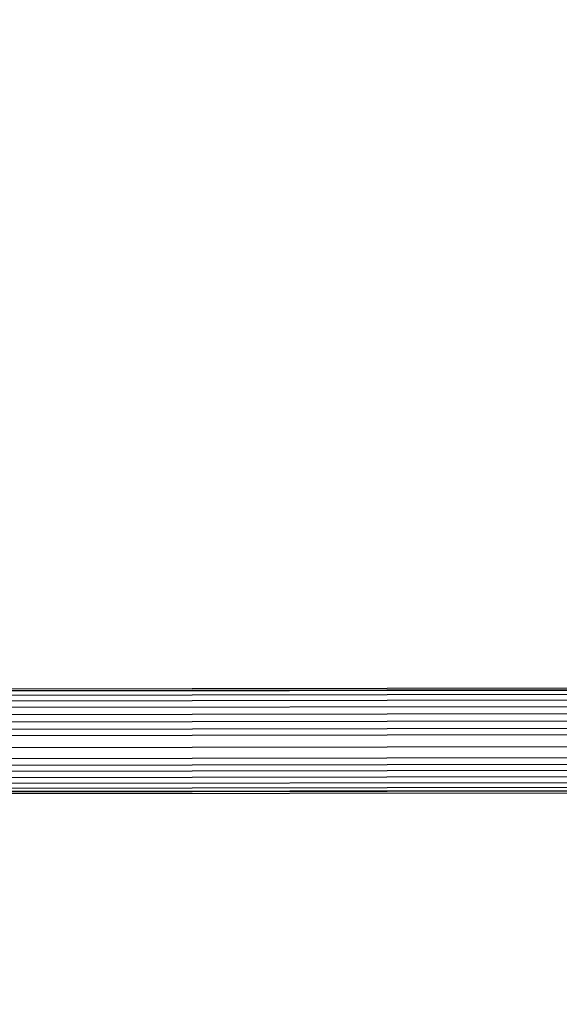
# Model space of a CAD drawing. Units: millimetres. Extents: x 1257 to 10015, y 1761 to 11784.
# Drawn here: x 6630 to 6709, y 5744 to 5889 of the extents above; entities that cross this region are included whole.
import ezdxf

# ---------------------------------------------------------------- set-up
doc = ezdxf.new("R2010")
doc.units = ezdxf.units.MM
doc.layers.add('Strefa bezpieczna', color=8, linetype='Continuous')
doc.dimstyles.get("Standard").update_dxf_attribs({"dimtxt": 180, "dimasz": 200, "dimexe": 0.18, "dimexo": 0.0625, "dimgap": 200, "dimtad": 0, "dimtih": 1, "dimtoh": 1, "dimlfac": 0.001, "dimzin": 0, "dimdsep": 46, "dimtxsty": 'Standard', "dimcen": 0.09, "dimse1": 1, "dimse2": 1, "dimadec": 0, "dimazin": 0, "dimtfac": 1, "dimtdec": 4, "dimtofl": 0, "dimtmove": 0, "dimatfit": 3, "dimfxl": 0, "dimtolj": 1, "dimtzin": 0, "dimarcsym": 0})

# ---------------------------------------------------------------- blocks, each defined once
blk = doc.blocks.new('*D2')
at = {"layer": 'Defpoints', "color": 0}
for p in [(5768.13, 8556.2), (2399.5, 3760.51), (7191.84, 3760.51)]:
    blk.add_point(p, dxfattribs=at)
at = {"layer": 'Strefa bezpieczna', "color": 0, "lineweight": -2}
for p, q in [((2399.5, 8356.2), (2399.5, 6430.24)), ((2399.5, 3960.51), (2399.5, 5850.24))]:
    blk.add_line(p, q, dxfattribs=at)
at = {"layer": 'Strefa bezpieczna', "color": 0}
for points in [[(2366.17, 8356.2), (2432.84, 8356.2), (2399.5, 8556.2)], [(2366.17, 3960.51), (2432.84, 3960.51), (2399.5, 3760.51)]]:
    blk.add_solid(points, dxfattribs=at)
at = {"layer": 'Strefa bezpieczna', "color": 0, "insert": (2399.5, 6140.24), "char_height": 180, "attachment_point": 5}
blk.add_mtext('\\A1;4.80', dxfattribs=at)

msp = doc.modelspace()

# ---------------------------------------------------------------- linework, layer by layer
for p, q in [((6864.962, 5790.753), (6578.778, 5790.339)), ((6864.855, 5790.502), (6578.885, 5790.088)), ((6864.822, 5790.425), (6578.918, 5790.011)), ((6866.547, 5789.821), (6579.177, 5789.405)), ((6866.885, 5788.994), (6579.519, 5788.568)), ((6867.115, 5788.017), (6579.657, 5787.601)), ((6867.354, 5786.962), (6579.828, 5786.546)), ((6867.557, 5785.892), (6579.806, 5785.476)), ((6579.905, 5784.436), (6867.633, 5784.852)), ((6867.611, 5783.873), (6580.018, 5783.457)), ((6579.891, 5781.743), (6867.67, 5782.16)), ((6579.422, 5779.158), (6867.511, 5779.574)), ((6867.644, 5780.489), (6579.722, 5780.073)), ((6867.23, 5777.711), (6578.907, 5777.294)), ((6867.33, 5778.636), (6579.113, 5778.219)), ((6866.957, 5776.852), (6578.901, 5776.435)), ((6865.142, 5775.312), (6578.114, 5774.897)), ((6865.024, 5775.587), (6578.287, 5775.172)), ((6864.991, 5775.664), (6578.336, 5775.25)), ((6864.797, 5776.119), (6578.589, 5775.705))]:
    msp.add_line(p, q)

# ---------------------------------------------------------------- dimensions: what is measured, and where the dimension line sits
at = {"layer": 'Strefa bezpieczna'}
dim = msp.add_linear_dim(base=(2399.504, 3760.512), p1=(5768.127, 8556.196), p2=(7191.84, 3760.512), angle=90, dimstyle='Standard', dxfattribs=at)
dim.commit()
dim.dimension.update_dxf_attribs({"geometry": '*D2', "text_midpoint": (2399.504, 6140.243), "dimtype": 160})

doc.saveas('drawing.dxf')
